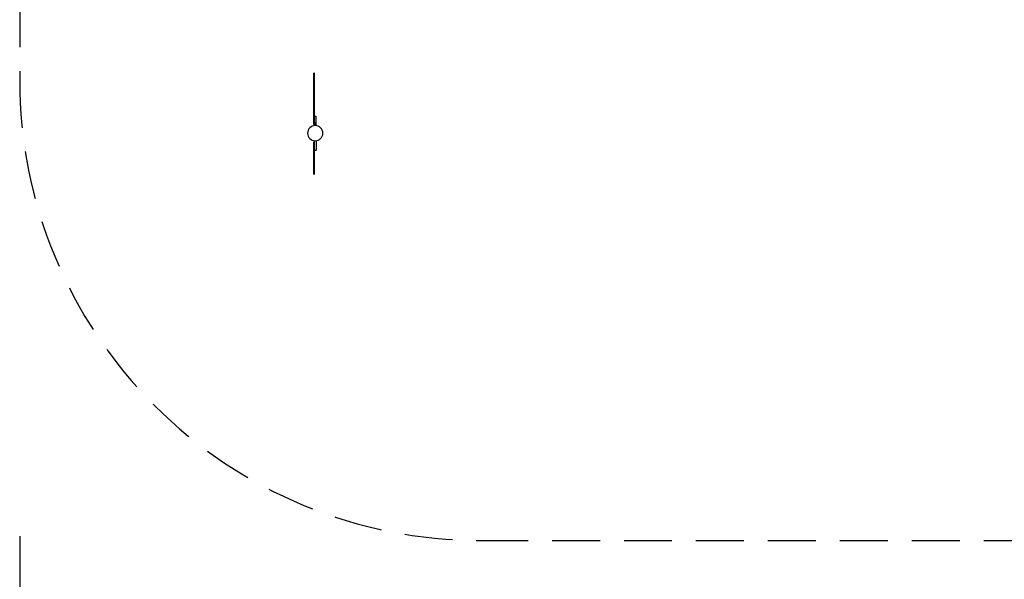
# Model space of a CAD drawing. Extents: x 0 to 910, y 0 to 607.
# Drawn here: x 228 to 382, y 245 to 333 of the extents above; entities that cross this region are included whole.
import ezdxf

# ---------------------------------------------------------------- set-up
doc = ezdxf.new("R2010")
doc.units = 0
doc.header["$LTSCALE"] = 15
doc.header["$MEASUREMENT"] = 0
doc.linetypes.add('DASHED', pattern=[0.75, 0.5, -0.25])
doc.layers.get('0').update_dxf_attribs({"linetype": 'CONTINUOUS'})
doc.layers.get('DEFPOINTS').update_dxf_attribs({"linetype": 'CONTINUOUS'})
doc.layers.add('PHASE-1', color=7, linetype='CONTINUOUS')
doc.layers.add('SAFETY-ZONE', color=1, linetype='DASHED')
doc.styles.add('ROMANS', font='romans.shx', dxfattribs={"width": 0.835, "height": 8})
doc.dimstyles.new('ROMANS', dxfattribs={"dimtxt": 4, "dimasz": 6, "dimexe": 6, "dimexo": 6, "dimgap": 2, "dimtad": 0, "dimtih": 1, "dimtoh": 1, "dimdec": 4, "dimrnd": 0.25, "dimzin": 0, "dimdsep": 46, "dimlunit": 5, "dimtxsty": 'ROMANS', "dimcen": 0, "dimclrd": 256, "dimclre": 256, "dimclrt": 256, "dimadec": 0, "dimazin": 0, "dimtfac": 1, "dimtdec": 4, "dimtix": 1, "dimtofl": 0, "dimtmove": 2, "dimatfit": 3, "dimfxl": 1, "dimfrac": 2, "dimtolj": 1, "dimtzin": 0, "dimlwd": -1, "dimlwe": -1, "dimarcsym": 0})

# ---------------------------------------------------------------- blocks, each defined once
blk = doc.blocks.new('243778-S')
for p, q in [((-0.12, 9.37), (-0.24, 9.37)), ((-0.24, 1.37), (-0.24, 9.37)), ((-0.12, 1.67), (-0.12, 9.37)), ((-0.12, 2.69), (0.12, 2.69)), ((-0.12, 1.67), (-0.12, 1.37)), ((0.12, 1.18), (0.12, 2.69)), ((-0.12, 1.37), (-0.24, 1.37)), ((-0.12, 1.18), (-0.12, 1.37)), ((1.08, 0.5), (1.08, 0.5)), ((-0.24, -1.37), (-0.12, -1.37)), ((-0.24, -6.38), (-0.24, -1.37)), ((-0.12, -6.38), (-0.12, -1.18)), ((0.12, -1.18), (0.12, -2.69)), ((1.08, -0.5), (1.08, -0.5)), ((0.12, -2.69), (-0.12, -2.69)), ((-0.24, -6.38), (-0.12, -6.38))]:
    blk.add_line(p, q)
blk.add_ellipse((0, 0), major_axis=(-0.84, 0.84), ratio=1, start_param=3.926991, end_param=10.210176)
blk = doc.blocks.new('*D35')
at = {"layer": 'DEFPOINTS', "color": 0, "transparency": 16777216}
for p in [(228.38, 258.14), (614, 252.52), (614, 205.14)]:
    blk.add_point(p, dxfattribs=at)
at = {"layer": 'PHASE-1', "color": 0, "lineweight": -2, "transparency": 16777216}
for p, q in [((228.38, 252.14), (228.38, 199.14)), ((614, 246.52), (614, 199.14)), ((234.38, 205.14), (402.49, 205.14)), ((608, 205.14), (439.89, 205.14))]:
    blk.add_line(p, q, dxfattribs=at)
at = {"layer": 'PHASE-1', "color": 0, "transparency": 16777216}
for points in [[(234.38, 206.14), (234.38, 204.14), (228.38, 205.14)], [(608, 206.14), (608, 204.14), (614, 205.14)]]:
    blk.add_solid(points, dxfattribs=at)
at = {"layer": 'PHASE-1', "color": 0, "transparency": 16777216, "insert": (421.19, 205.14), "char_height": 8, "attachment_point": 5, "style": 'ROMANS'}
blk.add_mtext('\\A1;32\'-2"', dxfattribs=at)

msp = doc.modelspace()

# ---------------------------------------------------------------- linework, layer by layer
at = {"layer": 'SAFETY-ZONE'}
msp.add_lwpolyline([(614, 357.81, 0.336851), (552.01, 439.87, 0.052373), (536.17, 442.81), (306.36, 443.63, 0.052856), (290.37, 440.68, 0.336851), (228.38, 358.62), (228.38, 323.48, 0.414214), (300.38, 251.48), (542, 251.48, 0.414214), (614, 323.48)], format="xyb", close=True, dxfattribs=at)

# ---------------------------------------------------------------- block references
at = {"layer": 'PHASE-1', "zscale": 1.1}
msp.add_blockref('243778-S', (274.6, 315.15), dxfattribs=at)

# ---------------------------------------------------------------- dimensions: what is measured, and where the dimension line sits
at = {"layer": 'PHASE-1'}
dim = msp.add_linear_dim(base=(614, 205.14), p1=(228.38, 258.14), p2=(614, 252.52), dimstyle='ROMANS', override={"dimtxt": 8, "dimdec": 0, "dimlunit": 4, "dimpost": '', "dimclrd": 0, "dimclre": 0, "dimclrt": 0, "dimlwd": 65534, "dimlwe": 65534}, dxfattribs=at)
dim.commit()
dim.dimension.update_dxf_attribs({"geometry": '*D35', "text_midpoint": (421.19, 205.14)})

doc.saveas('drawing.dxf')
